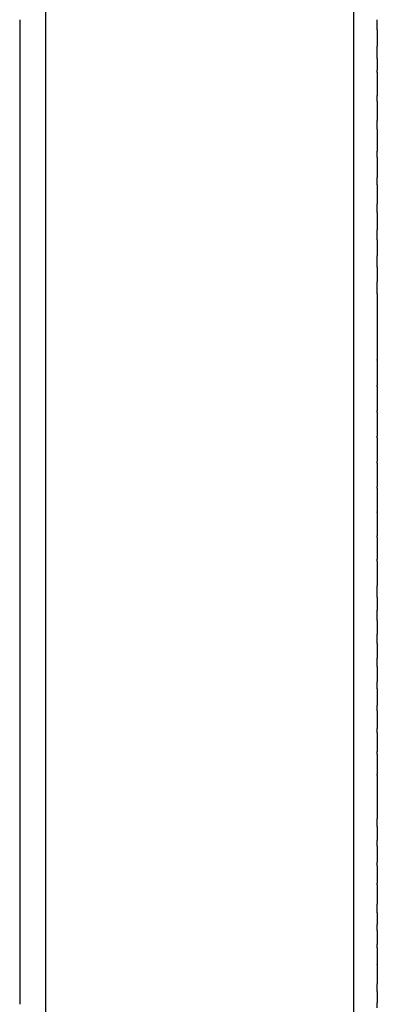
# Model space of a CAD drawing. Units: inches. Extents: x 92 to 118, y -8 to 306.
# Drawn here: x 93 to 107, y 119 to 157 of the extents above; entities that cross this region are included whole.
import ezdxf

# ---------------------------------------------------------------- set-up
doc = ezdxf.new("R2010")
doc.units = ezdxf.units.IN
doc.header["$MEASUREMENT"] = 0

# ---------------------------------------------------------------- blocks, each defined once
blk = doc.blocks.new('block 136')
at = {"color": 179, "lineweight": 25, "true_color": 0x1c1c1b}
blk.add_open_spline([(106.378, 99.953), (106.378, 135.242), (106.378, 266.532), (106.378, 301.821)], degree=3, dxfattribs=at)
blk = doc.blocks.new('block 138')
at = {"color": 179, "lineweight": 25, "true_color": 0x1c1c1b}
blk.add_open_spline([(94.478, 301.718), (94.478, 269.859), (94.478, 141.681), (94.478, 109.821)], degree=3, dxfattribs=at)
blk = doc.blocks.new('block 288')
at = {"color": 179, "lineweight": 25, "true_color": 0x1c1c1b}
blk.add_open_spline([(107.278, 119.436), (107.278, 119.292), (107.278, 119.147), (107.278, 119.002)], degree=3, dxfattribs=at)
blk = doc.blocks.new('block 289')
at = {"color": 179, "lineweight": 25, "true_color": 0x1c1c1b}
blk.add_open_spline([(107.278, 120.459), (107.278, 120.217), (107.278, 119.976), (107.278, 119.734)], degree=3, dxfattribs=at)
blk = doc.blocks.new('block 290')
at = {"color": 179, "lineweight": 25, "true_color": 0x1c1c1b}
blk.add_open_spline([(107.278, 121.115), (107.278, 120.904), (107.278, 120.693), (107.278, 120.481)], degree=3, dxfattribs=at)
blk = doc.blocks.new('block 291')
at = {"color": 179, "lineweight": 25, "true_color": 0x1c1c1b}
blk.add_open_spline([(107.278, 121.787), (107.278, 121.606), (107.278, 121.425), (107.278, 121.244)], degree=3, dxfattribs=at)
blk = doc.blocks.new('block 292')
at = {"color": 179, "lineweight": 25, "true_color": 0x1c1c1b}
blk.add_open_spline([(107.278, 122.475), (107.278, 122.323), (107.278, 122.172), (107.278, 122.02)], degree=3, dxfattribs=at)
blk = doc.blocks.new('block 293')
at = {"color": 179, "lineweight": 25, "true_color": 0x1c1c1b}
blk.add_open_spline([(107.278, 123.552), (107.278, 123.305), (107.278, 123.058), (107.278, 122.811)], degree=3, dxfattribs=at)
blk = doc.blocks.new('block 294')
at = {"color": 179, "lineweight": 25, "true_color": 0x1c1c1b}
blk.add_open_spline([(107.278, 124.289), (107.278, 124.064), (107.278, 123.839), (107.278, 123.614)], degree=3, dxfattribs=at)
blk = doc.blocks.new('block 295')
at = {"color": 179, "lineweight": 25, "true_color": 0x1c1c1b}
blk.add_open_spline([(107.278, 125.04), (107.278, 124.837), (107.278, 124.634), (107.278, 124.431)], degree=3, dxfattribs=at)
blk = doc.blocks.new('block 296')
at = {"color": 179, "lineweight": 25, "true_color": 0x1c1c1b}
blk.add_open_spline([(107.278, 125.806), (107.278, 125.624), (107.278, 125.443), (107.278, 125.261)], degree=3, dxfattribs=at)
blk = doc.blocks.new('block 297')
at = {"color": 179, "lineweight": 25, "true_color": 0x1c1c1b}
blk.add_open_spline([(107.278, 127.78), (107.278, 127.221), (107.278, 126.662), (107.278, 126.103)], degree=3, dxfattribs=at)
blk = doc.blocks.new('block 298')
at = {"color": 179, "lineweight": 25, "true_color": 0x1c1c1b}
blk.add_open_spline([(107.278, 128.594), (107.278, 128.336), (107.278, 128.079), (107.278, 127.821)], degree=3, dxfattribs=at)
blk = doc.blocks.new('block 299')
at = {"color": 179, "lineweight": 25, "true_color": 0x1c1c1b}
blk.add_open_spline([(107.278, 129.421), (107.278, 129.18), (107.278, 128.938), (107.278, 128.697)], degree=3, dxfattribs=at)
blk = doc.blocks.new('block 300')
at = {"color": 179, "lineweight": 25, "true_color": 0x1c1c1b}
blk.add_open_spline([(107.278, 130.261), (107.278, 130.035), (107.278, 129.809), (107.278, 129.582)], degree=3, dxfattribs=at)
blk = doc.blocks.new('block 301')
at = {"color": 179, "lineweight": 25, "true_color": 0x1c1c1b}
blk.add_open_spline([(107.278, 131.115), (107.278, 130.903), (107.278, 130.69), (107.278, 130.478)], degree=3, dxfattribs=at)
blk = doc.blocks.new('block 302')
at = {"color": 179, "lineweight": 25, "true_color": 0x1c1c1b}
blk.add_open_spline([(107.278, 131.981), (107.278, 131.782), (107.278, 131.583), (107.278, 131.384)], degree=3, dxfattribs=at)
blk = doc.blocks.new('block 303')
at = {"color": 179, "lineweight": 25, "true_color": 0x1c1c1b}
blk.add_open_spline([(107.278, 132.86), (107.278, 132.672), (107.278, 132.485), (107.278, 132.298)], degree=3, dxfattribs=at)
blk = doc.blocks.new('block 304')
at = {"color": 179, "lineweight": 25, "true_color": 0x1c1c1b}
blk.add_open_spline([(107.278, 133.751), (107.278, 133.574), (107.278, 133.398), (107.278, 133.221)], degree=3, dxfattribs=at)
blk = doc.blocks.new('block 305')
at = {"color": 179, "lineweight": 25, "true_color": 0x1c1c1b}
blk.add_open_spline([(107.278, 134.654), (107.278, 134.487), (107.278, 134.32), (107.278, 134.153)], degree=3, dxfattribs=at)
blk = doc.blocks.new('block 306')
at = {"color": 179, "lineweight": 25, "true_color": 0x1c1c1b}
blk.add_open_spline([(107.278, 136.038), (107.278, 135.723), (107.278, 135.407), (107.278, 135.092)], degree=3, dxfattribs=at)
blk = doc.blocks.new('block 307')
at = {"color": 179, "lineweight": 25, "true_color": 0x1c1c1b}
blk.add_open_spline([(107.278, 136.964), (107.278, 136.685), (107.278, 136.405), (107.278, 136.125)], degree=3, dxfattribs=at)
blk = doc.blocks.new('block 308')
at = {"color": 179, "lineweight": 25, "true_color": 0x1c1c1b}
blk.add_open_spline([(107.278, 137.921), (107.278, 137.621), (107.278, 137.32), (107.278, 137.019)], degree=3, dxfattribs=at)
blk = doc.blocks.new('block 309')
at = {"color": 179, "lineweight": 25, "true_color": 0x1c1c1b}
blk.add_open_spline([(107.278, 138.864), (107.278, 138.56), (107.278, 138.256), (107.278, 137.952)], degree=3, dxfattribs=at)
blk = doc.blocks.new('block 310')
at = {"color": 179, "lineweight": 25, "true_color": 0x1c1c1b}
blk.add_open_spline([(107.278, 139.83), (107.278, 139.526), (107.278, 139.222), (107.278, 138.918)], degree=3, dxfattribs=at)
blk = doc.blocks.new('block 311')
at = {"color": 179, "lineweight": 25, "true_color": 0x1c1c1b}
blk.add_open_spline([(107.278, 140.807), (107.278, 140.501), (107.278, 140.196), (107.278, 139.89)], degree=3, dxfattribs=at)
blk = doc.blocks.new('block 312')
at = {"color": 179, "lineweight": 25, "true_color": 0x1c1c1b}
blk.add_open_spline([(107.278, 141.794), (107.278, 141.485), (107.278, 141.176), (107.278, 140.867)], degree=3, dxfattribs=at)
blk = doc.blocks.new('block 313')
at = {"color": 179, "lineweight": 25, "true_color": 0x1c1c1b}
blk.add_open_spline([(107.278, 142.791), (107.278, 142.477), (107.278, 142.163), (107.278, 141.85)], degree=3, dxfattribs=at)
blk = doc.blocks.new('block 314')
at = {"color": 179, "lineweight": 25, "true_color": 0x1c1c1b}
blk.add_open_spline([(107.278, 143.798), (107.278, 143.478), (107.278, 143.157), (107.278, 142.837)], degree=3, dxfattribs=at)
blk = doc.blocks.new('block 315')
at = {"color": 179, "lineweight": 25, "true_color": 0x1c1c1b}
blk.add_open_spline([(107.278, 146.357), (107.278, 145.514), (107.278, 144.671), (107.278, 143.828)], degree=3, dxfattribs=at)
blk = doc.blocks.new('block 316')
at = {"color": 179, "lineweight": 25, "true_color": 0x1c1c1b}
blk.add_open_spline([(107.278, 147.396), (107.278, 147.205), (107.278, 147.014), (107.278, 146.822)], degree=3, dxfattribs=at)
blk = doc.blocks.new('block 317')
at = {"color": 179, "lineweight": 25, "true_color": 0x1c1c1b}
blk.add_open_spline([(107.278, 148.444), (107.278, 148.238), (107.278, 148.033), (107.278, 147.827)], degree=3, dxfattribs=at)
blk = doc.blocks.new('block 318')
at = {"color": 179, "lineweight": 25, "true_color": 0x1c1c1b}
blk.add_open_spline([(107.278, 149.501), (107.278, 149.278), (107.278, 149.056), (107.278, 148.833)], degree=3, dxfattribs=at)
blk = doc.blocks.new('block 319')
at = {"color": 179, "lineweight": 25, "true_color": 0x1c1c1b}
blk.add_open_spline([(107.278, 150.565), (107.278, 150.324), (107.278, 150.083), (107.278, 149.842)], degree=3, dxfattribs=at)
blk = doc.blocks.new('block 320')
at = {"color": 179, "lineweight": 25, "true_color": 0x1c1c1b}
blk.add_open_spline([(107.278, 151.637), (107.278, 151.375), (107.278, 151.114), (107.278, 150.853)], degree=3, dxfattribs=at)
blk = doc.blocks.new('block 321')
at = {"color": 179, "lineweight": 25, "true_color": 0x1c1c1b}
blk.add_open_spline([(107.278, 152.716), (107.278, 152.432), (107.278, 152.149), (107.278, 151.865)], degree=3, dxfattribs=at)
blk = doc.blocks.new('block 322')
at = {"color": 179, "lineweight": 25, "true_color": 0x1c1c1b}
blk.add_open_spline([(107.278, 153.803), (107.278, 153.552), (107.278, 153.302), (107.278, 153.051)], degree=3, dxfattribs=at)
blk = doc.blocks.new('block 323')
at = {"color": 179, "lineweight": 25, "true_color": 0x1c1c1b}
blk.add_open_spline([(107.278, 154.907), (107.278, 154.612), (107.278, 154.318), (107.278, 154.023)], degree=3, dxfattribs=at)
blk = doc.blocks.new('block 324')
at = {"color": 179, "lineweight": 25, "true_color": 0x1c1c1b}
blk.add_open_spline([(107.278, 155.445), (107.278, 155.295), (107.278, 155.145), (107.278, 154.996)], degree=3, dxfattribs=at)
blk = doc.blocks.new('block 325')
at = {"color": 179, "lineweight": 25, "true_color": 0x1c1c1b}
blk.add_open_spline([(107.278, 156.548), (107.278, 156.339), (107.278, 156.13), (107.278, 155.921)], degree=3, dxfattribs=at)
blk = doc.blocks.new('block 425')
at = {"color": 179, "lineweight": 25, "true_color": 0x1c1c1b}
blk.add_open_spline([(93.478, 119.002), (93.478, 118.981), (93.478, 118.961), (93.478, 118.94)], degree=3, dxfattribs=at)
blk = doc.blocks.new('block 426')
at = {"color": 179, "lineweight": 25, "true_color": 0x1c1c1b}
blk.add_open_spline([(93.478, 119.734), (93.478, 119.732), (93.478, 119.729), (93.478, 119.726)], degree=3, dxfattribs=at)
blk = doc.blocks.new('block 427')
at = {"color": 179, "lineweight": 25, "true_color": 0x1c1c1b}
blk.add_open_spline([(93.478, 120.546), (93.478, 120.517), (93.478, 120.488), (93.478, 120.459)], degree=3, dxfattribs=at)
blk = doc.blocks.new('block 428')
at = {"color": 179, "lineweight": 25, "true_color": 0x1c1c1b}
blk.add_open_spline([(93.478, 122.02), (93.478, 122.008), (93.478, 121.996), (93.478, 121.985)], degree=3, dxfattribs=at)
blk = doc.blocks.new('block 429')
at = {"color": 179, "lineweight": 25, "true_color": 0x1c1c1b}
blk.add_open_spline([(93.478, 124.476), (93.478, 124.461), (93.478, 124.446), (93.478, 124.431)], degree=3, dxfattribs=at)
blk = doc.blocks.new('block 430')
at = {"color": 179, "lineweight": 25, "true_color": 0x1c1c1b}
blk.add_open_spline([(93.478, 126.131), (93.478, 126.122), (93.478, 126.112), (93.478, 126.103)], degree=3, dxfattribs=at)
blk = doc.blocks.new('block 431')
at = {"color": 179, "lineweight": 25, "true_color": 0x1c1c1b}
blk.add_open_spline([(93.478, 130.516), (93.478, 130.504), (93.478, 130.491), (93.478, 130.478)], degree=3, dxfattribs=at)
blk = doc.blocks.new('block 432')
at = {"color": 179, "lineweight": 25, "true_color": 0x1c1c1b}
blk.add_open_spline([(93.478, 131.384), (93.478, 131.353), (93.478, 131.322), (93.478, 131.291)], degree=3, dxfattribs=at)
blk = doc.blocks.new('block 433')
at = {"color": 179, "lineweight": 25, "true_color": 0x1c1c1b}
blk.add_open_spline([(93.478, 134.153), (93.478, 134.136), (93.478, 134.12), (93.478, 134.103)], degree=3, dxfattribs=at)
blk = doc.blocks.new('block 434')
at = {"color": 179, "lineweight": 25, "true_color": 0x1c1c1b}
blk.add_open_spline([(93.478, 137.019), (93.478, 137.01), (93.478, 137.001), (93.478, 136.992)], degree=3, dxfattribs=at)
blk = doc.blocks.new('block 435')
at = {"color": 179, "lineweight": 25, "true_color": 0x1c1c1b}
blk.add_open_spline([(93.478, 137.952), (93.478, 137.948), (93.478, 137.943), (93.478, 137.939)], degree=3, dxfattribs=at)
blk = doc.blocks.new('block 436')
at = {"color": 179, "lineweight": 25, "true_color": 0x1c1c1b}
blk.add_open_spline([(93.478, 144.832), (93.478, 144.829), (93.478, 144.826), (93.478, 144.822)], degree=3, dxfattribs=at)
blk = doc.blocks.new('block 437')
at = {"color": 179, "lineweight": 25, "true_color": 0x1c1c1b}
blk.add_open_spline([(93.478, 145.821), (93.478, 145.812), (93.478, 145.803), (93.478, 145.794)], degree=3, dxfattribs=at)
blk = doc.blocks.new('block 438')
at = {"color": 179, "lineweight": 25, "true_color": 0x1c1c1b}
blk.add_open_spline([(93.478, 146.822), (93.478, 146.804), (93.478, 146.785), (93.478, 146.766)], degree=3, dxfattribs=at)
blk = doc.blocks.new('block 439')
at = {"color": 179, "lineweight": 25, "true_color": 0x1c1c1b}
blk.add_open_spline([(93.478, 147.827), (93.478, 147.8), (93.478, 147.773), (93.478, 147.746)], degree=3, dxfattribs=at)
blk = doc.blocks.new('block 440')
at = {"color": 179, "lineweight": 25, "true_color": 0x1c1c1b}
blk.add_open_spline([(93.478, 148.833), (93.478, 148.801), (93.478, 148.768), (93.478, 148.736)], degree=3, dxfattribs=at)
blk = doc.blocks.new('block 441')
at = {"color": 179, "lineweight": 25, "true_color": 0x1c1c1b}
blk.add_open_spline([(93.478, 149.842), (93.478, 149.806), (93.478, 149.77), (93.478, 149.733)], degree=3, dxfattribs=at)
blk = doc.blocks.new('block 442')
at = {"color": 179, "lineweight": 25, "true_color": 0x1c1c1b}
blk.add_open_spline([(93.478, 150.853), (93.478, 150.815), (93.478, 150.777), (93.478, 150.739)], degree=3, dxfattribs=at)
blk = doc.blocks.new('block 443')
at = {"color": 179, "lineweight": 25, "true_color": 0x1c1c1b}
blk.add_open_spline([(93.478, 151.865), (93.478, 151.828), (93.478, 151.791), (93.478, 151.753)], degree=3, dxfattribs=at)
blk = doc.blocks.new('block 444')
at = {"color": 179, "lineweight": 25, "true_color": 0x1c1c1b}
blk.add_open_spline([(93.478, 155.969), (93.478, 155.941), (93.478, 155.912), (93.478, 155.883)], degree=3, dxfattribs=at)
blk = doc.blocks.new('block 445')
at = {"color": 179, "lineweight": 25, "true_color": 0x1c1c1b}
blk.add_open_spline([(93.478, 156.943), (93.478, 156.94), (93.478, 156.936), (93.478, 156.933)], degree=3, dxfattribs=at)
blk = doc.blocks.new('block 505')
at = {"color": 179, "lineweight": 25, "true_color": 0x1c1c1b}
blk.add_open_spline([(107.278, 156.548), (107.278, 156.68), (107.278, 156.811), (107.278, 156.943)], degree=3, dxfattribs=at)
blk = doc.blocks.new('block 506')
at = {"color": 179, "lineweight": 25, "true_color": 0x1c1c1b}
blk.add_open_spline([(107.278, 155.445), (107.278, 155.604), (107.278, 155.763), (107.278, 155.921)], degree=3, dxfattribs=at)
blk = doc.blocks.new('block 507')
at = {"color": 179, "lineweight": 25, "true_color": 0x1c1c1b}
blk.add_open_spline([(107.278, 154.907), (107.278, 154.936), (107.278, 154.966), (107.278, 154.996)], degree=3, dxfattribs=at)
blk = doc.blocks.new('block 508')
at = {"color": 179, "lineweight": 25, "true_color": 0x1c1c1b}
blk.add_open_spline([(107.278, 153.803), (107.278, 153.876), (107.278, 153.95), (107.278, 154.023)], degree=3, dxfattribs=at)
blk = doc.blocks.new('block 509')
at = {"color": 179, "lineweight": 25, "true_color": 0x1c1c1b}
blk.add_open_spline([(107.278, 152.716), (107.278, 152.828), (107.278, 152.94), (107.278, 153.051)], degree=3, dxfattribs=at)
blk = doc.blocks.new('block 510')
at = {"color": 179, "lineweight": 25, "true_color": 0x1c1c1b}
blk.add_open_spline([(107.278, 151.637), (107.278, 151.713), (107.278, 151.789), (107.278, 151.865)], degree=3, dxfattribs=at)
blk = doc.blocks.new('block 511')
at = {"color": 179, "lineweight": 25, "true_color": 0x1c1c1b}
blk.add_open_spline([(107.278, 150.565), (107.278, 150.661), (107.278, 150.757), (107.278, 150.853)], degree=3, dxfattribs=at)
blk = doc.blocks.new('block 512')
at = {"color": 179, "lineweight": 25, "true_color": 0x1c1c1b}
blk.add_open_spline([(107.278, 149.501), (107.278, 149.614), (107.278, 149.728), (107.278, 149.842)], degree=3, dxfattribs=at)
blk = doc.blocks.new('block 513')
at = {"color": 179, "lineweight": 25, "true_color": 0x1c1c1b}
blk.add_open_spline([(107.278, 148.444), (107.278, 148.574), (107.278, 148.704), (107.278, 148.833)], degree=3, dxfattribs=at)
blk = doc.blocks.new('block 514')
at = {"color": 179, "lineweight": 25, "true_color": 0x1c1c1b}
blk.add_open_spline([(107.278, 147.396), (107.278, 147.54), (107.278, 147.683), (107.278, 147.827)], degree=3, dxfattribs=at)
blk = doc.blocks.new('block 515')
at = {"color": 179, "lineweight": 25, "true_color": 0x1c1c1b}
blk.add_open_spline([(107.278, 146.357), (107.278, 146.512), (107.278, 146.667), (107.278, 146.822)], degree=3, dxfattribs=at)
blk = doc.blocks.new('block 516')
at = {"color": 179, "lineweight": 25, "true_color": 0x1c1c1b}
blk.add_open_spline([(107.278, 143.798), (107.278, 143.808), (107.278, 143.818), (107.278, 143.828)], degree=3, dxfattribs=at)
blk = doc.blocks.new('block 517')
at = {"color": 179, "lineweight": 25, "true_color": 0x1c1c1b}
blk.add_open_spline([(107.278, 142.791), (107.278, 142.806), (107.278, 142.821), (107.278, 142.837)], degree=3, dxfattribs=at)
blk = doc.blocks.new('block 518')
at = {"color": 179, "lineweight": 25, "true_color": 0x1c1c1b}
blk.add_open_spline([(107.278, 141.794), (107.278, 141.812), (107.278, 141.831), (107.278, 141.85)], degree=3, dxfattribs=at)
blk = doc.blocks.new('block 519')
at = {"color": 179, "lineweight": 25, "true_color": 0x1c1c1b}
blk.add_open_spline([(107.278, 140.807), (107.278, 140.827), (107.278, 140.847), (107.278, 140.867)], degree=3, dxfattribs=at)
blk = doc.blocks.new('block 520')
at = {"color": 179, "lineweight": 25, "true_color": 0x1c1c1b}
blk.add_open_spline([(107.278, 139.83), (107.278, 139.85), (107.278, 139.87), (107.278, 139.89)], degree=3, dxfattribs=at)
blk = doc.blocks.new('block 521')
at = {"color": 179, "lineweight": 25, "true_color": 0x1c1c1b}
blk.add_open_spline([(107.278, 138.864), (107.278, 138.882), (107.278, 138.9), (107.278, 138.918)], degree=3, dxfattribs=at)
blk = doc.blocks.new('block 522')
at = {"color": 179, "lineweight": 25, "true_color": 0x1c1c1b}
blk.add_open_spline([(107.278, 137.921), (107.278, 137.931), (107.278, 137.942), (107.278, 137.952)], degree=3, dxfattribs=at)
blk = doc.blocks.new('block 523')
at = {"color": 179, "lineweight": 25, "true_color": 0x1c1c1b}
blk.add_open_spline([(107.278, 136.964), (107.278, 136.983), (107.278, 137.001), (107.278, 137.019)], degree=3, dxfattribs=at)
blk = doc.blocks.new('block 524')
at = {"color": 179, "lineweight": 25, "true_color": 0x1c1c1b}
blk.add_open_spline([(107.278, 136.038), (107.278, 136.067), (107.278, 136.096), (107.278, 136.125)], degree=3, dxfattribs=at)
blk = doc.blocks.new('block 525')
at = {"color": 179, "lineweight": 25, "true_color": 0x1c1c1b}
blk.add_open_spline([(107.278, 134.654), (107.278, 134.8), (107.278, 134.946), (107.278, 135.092)], degree=3, dxfattribs=at)
blk = doc.blocks.new('block 526')
at = {"color": 179, "lineweight": 25, "true_color": 0x1c1c1b}
blk.add_open_spline([(107.278, 133.751), (107.278, 133.885), (107.278, 134.019), (107.278, 134.153)], degree=3, dxfattribs=at)
blk = doc.blocks.new('block 527')
at = {"color": 179, "lineweight": 25, "true_color": 0x1c1c1b}
blk.add_open_spline([(107.278, 132.86), (107.278, 132.98), (107.278, 133.101), (107.278, 133.221)], degree=3, dxfattribs=at)
blk = doc.blocks.new('block 528')
at = {"color": 179, "lineweight": 25, "true_color": 0x1c1c1b}
blk.add_open_spline([(107.278, 131.981), (107.278, 132.087), (107.278, 132.192), (107.278, 132.298)], degree=3, dxfattribs=at)
blk = doc.blocks.new('block 529')
at = {"color": 179, "lineweight": 25, "true_color": 0x1c1c1b}
blk.add_open_spline([(107.278, 131.115), (107.278, 131.204), (107.278, 131.294), (107.278, 131.384)], degree=3, dxfattribs=at)
blk = doc.blocks.new('block 530')
at = {"color": 179, "lineweight": 25, "true_color": 0x1c1c1b}
blk.add_open_spline([(107.278, 130.261), (107.278, 130.334), (107.278, 130.406), (107.278, 130.478)], degree=3, dxfattribs=at)
blk = doc.blocks.new('block 531')
at = {"color": 179, "lineweight": 25, "true_color": 0x1c1c1b}
blk.add_open_spline([(107.278, 129.421), (107.278, 129.475), (107.278, 129.529), (107.278, 129.582)], degree=3, dxfattribs=at)
blk = doc.blocks.new('block 532')
at = {"color": 179, "lineweight": 25, "true_color": 0x1c1c1b}
blk.add_open_spline([(107.278, 128.594), (107.278, 128.628), (107.278, 128.662), (107.278, 128.697)], degree=3, dxfattribs=at)
blk = doc.blocks.new('block 533')
at = {"color": 179, "lineweight": 25, "true_color": 0x1c1c1b}
blk.add_open_spline([(107.278, 127.78), (107.278, 127.794), (107.278, 127.807), (107.278, 127.821)], degree=3, dxfattribs=at)
blk = doc.blocks.new('block 534')
at = {"color": 179, "lineweight": 25, "true_color": 0x1c1c1b}
blk.add_open_spline([(107.278, 125.806), (107.278, 125.905), (107.278, 126.004), (107.278, 126.103)], degree=3, dxfattribs=at)
blk = doc.blocks.new('block 535')
at = {"color": 179, "lineweight": 25, "true_color": 0x1c1c1b}
blk.add_open_spline([(107.278, 125.04), (107.278, 125.114), (107.278, 125.187), (107.278, 125.261)], degree=3, dxfattribs=at)
blk = doc.blocks.new('block 536')
at = {"color": 179, "lineweight": 25, "true_color": 0x1c1c1b}
blk.add_open_spline([(107.278, 124.289), (107.278, 124.337), (107.278, 124.384), (107.278, 124.431)], degree=3, dxfattribs=at)
blk = doc.blocks.new('block 537')
at = {"color": 179, "lineweight": 25, "true_color": 0x1c1c1b}
blk.add_open_spline([(107.278, 123.552), (107.278, 123.573), (107.278, 123.594), (107.278, 123.614)], degree=3, dxfattribs=at)
blk = doc.blocks.new('block 538')
at = {"color": 179, "lineweight": 25, "true_color": 0x1c1c1b}
blk.add_open_spline([(107.278, 122.475), (107.278, 122.587), (107.278, 122.699), (107.278, 122.811)], degree=3, dxfattribs=at)
blk = doc.blocks.new('block 539')
at = {"color": 179, "lineweight": 25, "true_color": 0x1c1c1b}
blk.add_open_spline([(107.278, 121.787), (107.278, 121.865), (107.278, 121.942), (107.278, 122.02)], degree=3, dxfattribs=at)
blk = doc.blocks.new('block 540')
at = {"color": 179, "lineweight": 25, "true_color": 0x1c1c1b}
blk.add_open_spline([(107.278, 121.115), (107.278, 121.158), (107.278, 121.201), (107.278, 121.244)], degree=3, dxfattribs=at)
blk = doc.blocks.new('block 541')
at = {"color": 179, "lineweight": 25, "true_color": 0x1c1c1b}
blk.add_open_spline([(107.278, 120.459), (107.278, 120.466), (107.278, 120.474), (107.278, 120.481)], degree=3, dxfattribs=at)
blk = doc.blocks.new('block 542')
at = {"color": 179, "lineweight": 25, "true_color": 0x1c1c1b}
blk.add_open_spline([(107.278, 119.436), (107.278, 119.536), (107.278, 119.635), (107.278, 119.734)], degree=3, dxfattribs=at)
blk = doc.blocks.new('block 543')
at = {"color": 179, "lineweight": 25, "true_color": 0x1c1c1b}
blk.add_open_spline([(107.278, 118.803), (107.278, 118.869), (107.278, 118.936), (107.278, 119.002)], degree=3, dxfattribs=at)
blk = doc.blocks.new('block 743')
at = {"color": 179, "lineweight": 25, "true_color": 0x1c1c1b}
blk.add_open_spline([(93.478, 119.726), (93.478, 119.485), (93.478, 119.243), (93.478, 119.002)], degree=3, dxfattribs=at)
blk = doc.blocks.new('block 744')
at = {"color": 179, "lineweight": 25, "true_color": 0x1c1c1b}
blk.add_open_spline([(93.478, 120.459), (93.478, 120.217), (93.478, 119.976), (93.478, 119.734)], degree=3, dxfattribs=at)
blk = doc.blocks.new('block 745')
at = {"color": 179, "lineweight": 25, "true_color": 0x1c1c1b}
blk.add_open_spline([(93.478, 121.985), (93.478, 121.505), (93.478, 121.025), (93.478, 120.546)], degree=3, dxfattribs=at)
blk = doc.blocks.new('block 746')
at = {"color": 179, "lineweight": 25, "true_color": 0x1c1c1b}
blk.add_open_spline([(93.478, 124.431), (93.478, 123.628), (93.478, 122.824), (93.478, 122.02)], degree=3, dxfattribs=at)
blk = doc.blocks.new('block 747')
at = {"color": 179, "lineweight": 25, "true_color": 0x1c1c1b}
blk.add_open_spline([(93.478, 126.103), (93.478, 125.56), (93.478, 125.018), (93.478, 124.476)], degree=3, dxfattribs=at)
blk = doc.blocks.new('block 748')
at = {"color": 179, "lineweight": 25, "true_color": 0x1c1c1b}
blk.add_open_spline([(93.478, 130.478), (93.478, 129.029), (93.478, 127.58), (93.478, 126.131)], degree=3, dxfattribs=at)
blk = doc.blocks.new('block 749')
at = {"color": 179, "lineweight": 25, "true_color": 0x1c1c1b}
blk.add_open_spline([(93.478, 131.291), (93.478, 131.033), (93.478, 130.775), (93.478, 130.516)], degree=3, dxfattribs=at)
blk = doc.blocks.new('block 750')
at = {"color": 179, "lineweight": 25, "true_color": 0x1c1c1b}
blk.add_open_spline([(93.478, 134.103), (93.478, 133.197), (93.478, 132.29), (93.478, 131.384)], degree=3, dxfattribs=at)
blk = doc.blocks.new('block 751')
at = {"color": 179, "lineweight": 25, "true_color": 0x1c1c1b}
blk.add_open_spline([(93.478, 136.992), (93.478, 136.046), (93.478, 135.099), (93.478, 134.153)], degree=3, dxfattribs=at)
blk = doc.blocks.new('block 752')
at = {"color": 179, "lineweight": 25, "true_color": 0x1c1c1b}
blk.add_open_spline([(93.478, 137.939), (93.478, 137.632), (93.478, 137.326), (93.478, 137.019)], degree=3, dxfattribs=at)
blk = doc.blocks.new('block 753')
at = {"color": 179, "lineweight": 25, "true_color": 0x1c1c1b}
blk.add_open_spline([(93.478, 144.822), (93.478, 142.532), (93.478, 140.242), (93.478, 137.952)], degree=3, dxfattribs=at)
blk = doc.blocks.new('block 754')
at = {"color": 179, "lineweight": 25, "true_color": 0x1c1c1b}
blk.add_open_spline([(93.478, 145.794), (93.478, 145.474), (93.478, 145.153), (93.478, 144.832)], degree=3, dxfattribs=at)
blk = doc.blocks.new('block 755')
at = {"color": 179, "lineweight": 25, "true_color": 0x1c1c1b}
blk.add_open_spline([(93.478, 146.766), (93.478, 146.451), (93.478, 146.136), (93.478, 145.821)], degree=3, dxfattribs=at)
blk = doc.blocks.new('block 756')
at = {"color": 179, "lineweight": 25, "true_color": 0x1c1c1b}
blk.add_open_spline([(93.478, 147.746), (93.478, 147.438), (93.478, 147.13), (93.478, 146.822)], degree=3, dxfattribs=at)
blk = doc.blocks.new('block 757')
at = {"color": 179, "lineweight": 25, "true_color": 0x1c1c1b}
blk.add_open_spline([(93.478, 148.736), (93.478, 148.433), (93.478, 148.13), (93.478, 147.827)], degree=3, dxfattribs=at)
blk = doc.blocks.new('block 758')
at = {"color": 179, "lineweight": 25, "true_color": 0x1c1c1b}
blk.add_open_spline([(93.478, 149.733), (93.478, 149.433), (93.478, 149.133), (93.478, 148.833)], degree=3, dxfattribs=at)
blk = doc.blocks.new('block 759')
at = {"color": 179, "lineweight": 25, "true_color": 0x1c1c1b}
blk.add_open_spline([(93.478, 150.739), (93.478, 150.44), (93.478, 150.141), (93.478, 149.842)], degree=3, dxfattribs=at)
blk = doc.blocks.new('block 760')
at = {"color": 179, "lineweight": 25, "true_color": 0x1c1c1b}
blk.add_open_spline([(93.478, 151.753), (93.478, 151.453), (93.478, 151.153), (93.478, 150.853)], degree=3, dxfattribs=at)
blk = doc.blocks.new('block 761')
at = {"color": 179, "lineweight": 25, "true_color": 0x1c1c1b}
blk.add_open_spline([(93.478, 155.883), (93.478, 154.544), (93.478, 153.204), (93.478, 151.865)], degree=3, dxfattribs=at)
blk = doc.blocks.new('block 762')
at = {"color": 179, "lineweight": 25, "true_color": 0x1c1c1b}
blk.add_open_spline([(93.478, 156.933), (93.478, 156.612), (93.478, 156.29), (93.478, 155.969)], degree=3, dxfattribs=at)

msp = doc.modelspace()

# ---------------------------------------------------------------- block references
for name in ['block 136', 'block 138', 'block 445', 'block 762', 'block 505', 'block 325', 'block 444', 'block 761', 'block 506', 'block 324', 'block 507', 'block 323', 'block 508', 'block 322', 'block 509', 'block 321', 'block 443', 'block 760', 'block 510', 'block 320', 'block 442', 'block 759', 'block 511', 'block 319', 'block 441', 'block 758', 'block 512', 'block 318', 'block 440', 'block 757', 'block 513', 'block 317', 'block 439', 'block 756', 'block 514', 'block 316', 'block 438', 'block 755', 'block 515', 'block 315', 'block 437', 'block 754', 'block 436', 'block 753', 'block 516', 'block 314', 'block 517', 'block 313', 'block 518', 'block 312', 'block 519', 'block 311', 'block 520', 'block 310', 'block 521', 'block 309', 'block 435', 'block 522', 'block 752', 'block 308', 'block 434', 'block 751', 'block 523', 'block 307', 'block 524', 'block 306', 'block 525', 'block 305', 'block 433', 'block 526', 'block 750', 'block 304', 'block 527', 'block 303', 'block 528', 'block 302', 'block 432', 'block 749', 'block 529', 'block 301', 'block 431', 'block 748', 'block 530', 'block 300', 'block 531', 'block 299', 'block 532', 'block 298', 'block 533', 'block 297', 'block 430', 'block 747', 'block 534', 'block 296', 'block 535', 'block 295', 'block 429', 'block 746', 'block 536', 'block 294', 'block 537', 'block 293', 'block 538', 'block 292', 'block 428', 'block 539', 'block 745', 'block 291', 'block 540', 'block 290', 'block 427', 'block 541', 'block 744', 'block 289', 'block 426', 'block 743', 'block 542', 'block 288', 'block 425', 'block 543']:
    msp.add_blockref(name, (0, 0))

doc.saveas('drawing.dxf')
